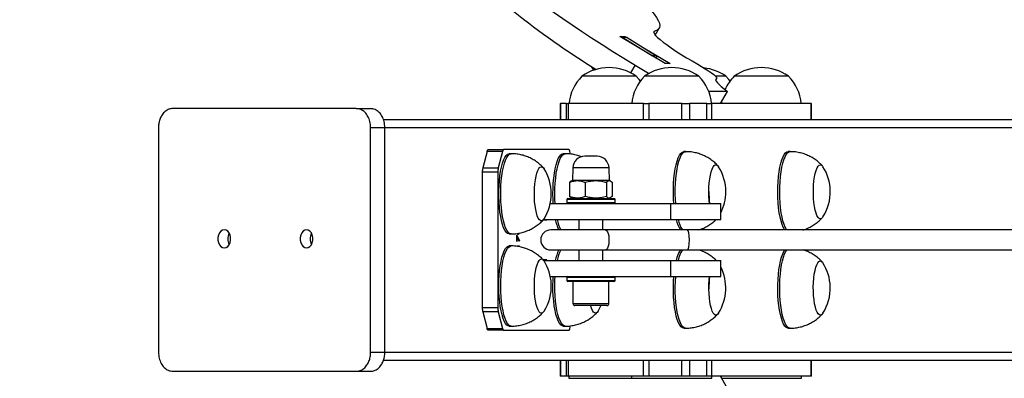
# Model space of a CAD drawing. Units: millimetres. Extents: x -12607 to 11938, y -3372 to 4355.
# Drawn here: x -11154 to -10663, y 2285 to 2464 of the extents above; entities that cross this region are included whole.
import ezdxf

# ---------------------------------------------------------------- set-up
doc = ezdxf.new("R2010")
doc.units = ezdxf.units.MM
doc.layers.add('Opvangzone', color=7, linetype='Continuous', true_color=0x00a19a)
doc.layers.add('Toestel 2D', color=7, linetype='Continuous', lineweight=20)

# ---------------------------------------------------------------- blocks, each defined once
blk = doc.blocks.new('RB1385H_')
at = {"color": 7, "linetype": 'Continuous', "lineweight": 25}
for p, q in [((10206.113, 17560.536), (10206.303, 17560.877)), ((10204.347, 17560.459), (10204.593, 17560.459)), ((10206.606, 17559.109), (10204.347, 17560.459)), ((10204.488, 17560.375), (10204.501, 17560.406)), ((10204.501, 17560.406), (10205.967, 17559.504)), ((10204.708, 17560.406), (10204.501, 17560.406)), ((10204.593, 17560.459), (10204.563, 17560.406)), ((10204.593, 17560.459), (10204.682, 17560.406)), ((10204.708, 17560.406), (10206.174, 17559.504)), ((10205.598, 17559.859), (10206.852, 17559.109)), ((10205.967, 17559.504), (10205.967, 17559.491)), ((10206.174, 17559.504), (10205.967, 17559.504)), ((10206.174, 17559.504), (10206.174, 17559.367)), ((10203.043, 17558.783), (10202.933, 17558.967)), ((10205.781, 17558.61), (10205.102, 17559.02)), ((10206.852, 17559.109), (10206.606, 17559.109)), ((10205.101, 17558.481), (10202.457, 17558.481)), ((10205.157, 17558.481), (10205.101, 17558.481)), ((10208.162, 17558.481), (10205.577, 17558.481)), ((10208.277, 17558.481), (10208.162, 17558.481)), ((10209.627, 17558.481), (10209.115, 17558.481)), ((10209.131, 17558.278), (10209.181, 17558.369)), ((10212.721, 17558.481), (10210.047, 17558.481)), ((10212.747, 17558.481), (10212.721, 17558.481)), ((10209.703, 17557.727), (10208.774, 17557.727)), ((10209.365, 17557.121), (10209.703, 17557.727)), ((10191.208, 17556.871), (10182.063, 17556.871)), ((10191.208, 17556.871), (10191.915, 17556.871)), ((10201.375, 17557.121), (10201.375, 17556.321)), ((10201.375, 17557.121), (10201.384, 17557.121)), ((10201.384, 17557.121), (10201.384, 17556.321)), ((10201.683, 17557.121), (10201.384, 17557.121)), ((10201.683, 17556.321), (10201.683, 17557.121)), ((10201.683, 17557.121), (10201.775, 17557.121)), ((10201.775, 17557.121), (10201.775, 17556.321)), ((10205.526, 17557.121), (10201.775, 17557.121)), ((10205.526, 17556.321), (10205.526, 17557.121)), ((10205.526, 17557.121), (10205.796, 17557.121)), ((10205.796, 17557.121), (10205.796, 17556.321)), ((10207.432, 17557.121), (10205.796, 17557.121)), ((10207.432, 17556.321), (10207.432, 17557.121)), ((10207.432, 17557.121), (10207.812, 17557.121)), ((10207.812, 17557.121), (10207.812, 17556.321)), ((10208.678, 17557.121), (10207.812, 17557.121)), ((10208.678, 17556.321), (10208.678, 17557.121)), ((10208.678, 17557.121), (10208.911, 17557.121)), ((10208.911, 17557.121), (10208.911, 17556.321)), ((10213.877, 17557.121), (10208.911, 17557.121)), ((10213.877, 17556.321), (10213.877, 17557.121)), ((10213.877, 17557.121), (10213.894, 17557.121)), ((10213.894, 17556.321), (10213.894, 17557.121)), ((10181.348, 17555.921), (10181.348, 17544.721)), ((10191.923, 17544.721), (10191.923, 17555.921)), ((10191.923, 17555.921), (10192.63, 17555.921)), ((10192.555, 17556.321), (10271.178, 17556.321)), ((10192.63, 17544.721), (10192.63, 17555.921)), ((10197.723, 17554.733), (10197.51, 17553.909)), ((10198.496, 17554.733), (10197.723, 17554.733)), ((10197.778, 17554.821), (10198.551, 17554.821)), ((10198.496, 17554.733), (10198.283, 17553.909)), ((10201.804, 17554.821), (10198.551, 17554.821)), ((10198.926, 17554.621), (10198.829, 17554.621)), ((10201.622, 17554.621), (10201.526, 17554.621)), ((10201.893, 17554.602), (10201.859, 17554.733)), ((10202.824, 17554.491), (10202.599, 17554.491)), ((10203.207, 17554.491), (10202.824, 17554.491)), ((10207.625, 17554.721), (10207.528, 17554.721)), ((10212.831, 17554.721), (10212.735, 17554.721)), ((10197.487, 17553.697), (10197.487, 17546.945)), ((10198.26, 17553.697), (10197.487, 17553.697)), ((10197.51, 17553.909), (10198.283, 17553.909)), ((10198.26, 17553.697), (10198.26, 17546.945)), ((10202, 17553.912), (10201.978, 17553.291)), ((10203.828, 17553.291), (10203.806, 17553.912)), ((10201.843, 17553.192), (10201.843, 17552.49)), ((10201.978, 17553.291), (10201.919, 17553.257)), ((10202.663, 17553.291), (10201.978, 17553.291)), ((10202.619, 17553.192), (10202.619, 17552.49)), ((10203.828, 17553.291), (10202.663, 17553.291)), ((10203.679, 17553.192), (10203.679, 17552.49)), ((10203.886, 17553.257), (10203.828, 17553.291)), ((10203.962, 17553.192), (10203.962, 17552.49)), ((10200.878, 17552.141), (10206.874, 17552.141)), ((10201.703, 17552.341), (10201.703, 17552.191)), ((10201.753, 17552.391), (10204.053, 17552.391)), ((10201.919, 17552.425), (10201.978, 17552.391)), ((10203.828, 17552.391), (10203.886, 17552.425)), ((10204.103, 17552.191), (10204.103, 17552.341)), ((10206.874, 17552.141), (10206.874, 17551.341)), ((10206.874, 17552.141), (10209.374, 17552.141)), ((10209.374, 17551.341), (10209.374, 17552.141)), ((10200.527, 17551.321), (10200.702, 17551.321)), ((10200.544, 17551.341), (10206.874, 17551.341)), ((10200.702, 17551.321), (10200.702, 17551.341)), ((10202.303, 17551.341), (10202.303, 17550.821)), ((10203.503, 17550.821), (10203.503, 17551.341)), ((10206.874, 17551.341), (10209.374, 17551.341)), ((10198.829, 17550.621), (10198.926, 17550.621)), ((10199.203, 17550.551), (10199.336, 17550.288)), ((10199.203, 17550.244), (10199.203, 17550.551)), ((10203.624, 17550.821), (10200.903, 17550.821)), ((10207.709, 17550.821), (10203.624, 17550.821)), ((10249.735, 17550.821), (10207.709, 17550.821)), ((10198.926, 17550.021), (10198.829, 17550.021)), ((10199.203, 17550.475), (10199.217, 17550.475)), ((10199.217, 17550.244), (10199.203, 17550.244)), ((10199.203, 17550.026), (10199.333, 17550.026)), ((10199.203, 17550.002), (10199.203, 17550.026)), ((10199.217, 17550.475), (10199.217, 17550.244)), ((10199.331, 17550.25), (10199.217, 17550.475)), ((10199.236, 17550.026), (10199.236, 17549.999)), ((10199.311, 17550.288), (10199.336, 17550.288)), ((10199.336, 17550.288), (10199.331, 17550.25)), ((10199.333, 17550.026), (10199.333, 17549.981)), ((10200.903, 17549.821), (10203.624, 17549.821)), ((10202.303, 17549.821), (10202.303, 17549.301)), ((10203.503, 17549.301), (10203.503, 17549.821)), ((10203.624, 17549.821), (10207.709, 17549.821)), ((10207.709, 17549.821), (10249.263, 17549.821)), ((10200.702, 17549.321), (10200.527, 17549.321)), ((10200.544, 17549.301), (10206.874, 17549.301)), ((10200.702, 17549.301), (10200.702, 17549.321)), ((10206.874, 17549.301), (10206.874, 17548.501)), ((10206.874, 17549.301), (10209.374, 17549.301)), ((10209.374, 17548.501), (10209.374, 17549.301)), ((10200.878, 17548.501), (10206.874, 17548.501)), ((10201.703, 17548.451), (10201.703, 17548.301)), ((10204.053, 17548.251), (10201.753, 17548.251)), ((10202.003, 17548.251), (10202.003, 17547.151)), ((10203.803, 17547.151), (10203.803, 17548.251)), ((10204.103, 17548.301), (10204.103, 17548.451)), ((10206.874, 17548.501), (10209.374, 17548.501)), ((10203.703, 17547.051), (10202.103, 17547.051)), ((10197.487, 17546.945), (10198.26, 17546.945)), ((10198.283, 17546.733), (10197.51, 17546.733)), ((10197.51, 17546.733), (10197.723, 17545.909)), ((10198.283, 17546.733), (10198.496, 17545.909)), ((10197.723, 17545.909), (10198.496, 17545.909)), ((10198.551, 17545.821), (10197.778, 17545.821)), ((10198.551, 17545.821), (10201.804, 17545.821)), ((10198.829, 17546.021), (10198.926, 17546.021)), ((10201.526, 17546.021), (10201.622, 17546.021)), ((10201.859, 17545.909), (10201.893, 17546.041)), ((10207.528, 17545.921), (10207.625, 17545.921)), ((10212.735, 17545.921), (10212.831, 17545.921)), ((10191.923, 17544.721), (10192.63, 17544.721)), ((10192.56, 17544.321), (10271.824, 17544.321)), ((10201.375, 17544.321), (10201.375, 17543.521)), ((10201.384, 17544.321), (10201.384, 17543.521)), ((10201.683, 17543.521), (10201.683, 17544.321)), ((10201.775, 17544.321), (10201.775, 17543.521)), ((10205.526, 17543.521), (10205.526, 17544.321)), ((10205.796, 17544.321), (10205.796, 17543.521)), ((10207.432, 17543.521), (10207.432, 17544.321)), ((10207.812, 17544.321), (10207.812, 17543.521)), ((10208.678, 17543.521), (10208.678, 17544.321)), ((10208.911, 17544.321), (10208.911, 17543.521)), ((10213.877, 17543.521), (10213.877, 17544.321)), ((10213.894, 17543.521), (10213.894, 17544.321)), ((10182.063, 17543.771), (10191.208, 17543.771)), ((10191.208, 17543.771), (10191.915, 17543.771)), ((10201.384, 17543.521), (10201.375, 17543.521)), ((10201.683, 17543.521), (10201.384, 17543.521)), ((10201.775, 17543.521), (10201.683, 17543.521)), ((10205.526, 17543.521), (10201.775, 17543.521)), ((10201.807, 17543.521), (10201.807, 17543.421)), ((10204.927, 17543.521), (10204.927, 17543.421)), ((10205.796, 17543.521), (10205.526, 17543.521)), ((10207.432, 17543.521), (10205.796, 17543.521)), ((10207.812, 17543.521), (10207.432, 17543.521)), ((10208.678, 17543.521), (10207.812, 17543.521)), ((10208.911, 17543.521), (10208.678, 17543.521)), ((10213.877, 17543.521), (10208.911, 17543.521)), ((10208.927, 17543.421), (10208.927, 17543.521)), ((10209.703, 17542.915), (10209.365, 17543.521)), ((10209.397, 17543.521), (10209.397, 17543.463)), ((10213.397, 17543.421), (10213.397, 17543.521)), ((10213.894, 17543.521), (10213.877, 17543.521))]:
    blk.add_line(p, q, dxfattribs=at)
at = {"color": 8, "linetype": 'Continuous', "lineweight": 25}
for p, q in [((10206.042, 17560.651), (10206.087, 17560.733)), ((10204.892, 17558.644), (10205.102, 17559.02)), ((10209.128, 17558.289), (10209.166, 17558.358)), ((10192.63, 17555.921), (10271.878, 17555.921)), ((10202.669, 17553.912), (10202, 17553.912)), ((10203.806, 17553.912), (10202.669, 17553.912)), ((10204.103, 17552.341), (10201.703, 17552.341)), ((10201.703, 17552.191), (10204.103, 17552.191)), ((10204.103, 17548.451), (10201.703, 17548.451)), ((10201.703, 17548.301), (10204.103, 17548.301)), ((10202.003, 17547.151), (10203.803, 17547.151)), ((10192.63, 17544.721), (10271.878, 17544.721)), ((10201.807, 17543.421), (10204.927, 17543.421)), ((10204.927, 17543.421), (10208.927, 17543.421)), ((10209.42, 17543.421), (10213.397, 17543.421))]:
    blk.add_line(p, q, dxfattribs=at)
at = {"color": 7, "linetype": 'Continuous', "lineweight": 25, "flags": 128}
for points in [[(10205.102, 17559.02), (10204.539, 17559.363), (10203.989, 17559.705), (10203.455, 17560.043), (10202.938, 17560.377), (10202.441, 17560.705), (10201.963, 17561.028), (10201.509, 17561.342), (10201.078, 17561.648), (10200.673, 17561.944), (10200.294, 17562.23), (10199.944, 17562.504), (10199.623, 17562.765)], [(10205.128, 17562.537), (10205.271, 17562.408), (10205.514, 17562.179), (10205.726, 17561.965), (10205.907, 17561.766), (10206.057, 17561.583), (10206.174, 17561.415), (10206.26, 17561.265), (10206.313, 17561.132), (10206.333, 17561.016), (10206.32, 17560.918), (10206.275, 17560.838), (10206.197, 17560.777), (10206.087, 17560.733)], [(10206.087, 17560.733), (10206.046, 17560.708), (10206.039, 17560.663), (10206.067, 17560.599), (10206.129, 17560.517), (10206.225, 17560.419), (10206.353, 17560.305), (10206.511, 17560.178), (10206.697, 17560.039), (10206.909, 17559.89), (10207.142, 17559.733), (10207.395, 17559.572), (10207.663, 17559.407), (10207.942, 17559.242), (10208.228, 17559.078)], [(10208.228, 17559.078), (10208.419, 17558.968), (10208.6, 17558.858), (10208.765, 17558.751), (10208.909, 17558.65), (10209.026, 17558.56), (10209.112, 17558.484), (10209.166, 17558.423), (10209.184, 17558.381), (10209.166, 17558.358)], [(10205.367, 17558.24), (10205.303, 17558.321), (10205.157, 17558.481)], [(10209.166, 17558.358), (10209.132, 17558.331), (10209.128, 17558.289), (10209.153, 17558.23), (10209.208, 17558.156), (10209.292, 17558.067), (10209.403, 17557.965), (10209.54, 17557.852), (10209.703, 17557.727)], [(10209.837, 17558.24), (10209.773, 17558.321), (10209.627, 17558.481)], [(10209.416, 17557.214), (10209.408, 17557.138), (10209.406, 17557.121)], [(10197.723, 17554.733), (10197.729, 17554.753), (10197.735, 17554.77), (10197.742, 17554.786), (10197.749, 17554.798), (10197.756, 17554.808), (10197.763, 17554.815), (10197.771, 17554.82), (10197.778, 17554.821)], [(10198.829, 17550.621), (10198.815, 17550.622), (10198.746, 17550.647), (10198.679, 17550.708), (10198.614, 17550.802), (10198.553, 17550.93), (10198.497, 17551.087), (10198.447, 17551.272), (10198.404, 17551.481), (10198.369, 17551.71), (10198.341, 17551.955), (10198.323, 17552.212), (10198.313, 17552.477), (10198.313, 17552.744), (10198.322, 17553.009), (10198.34, 17553.267), (10198.366, 17553.514), (10198.401, 17553.744), (10198.444, 17553.955), (10198.493, 17554.142), (10198.549, 17554.301), (10198.609, 17554.431), (10198.674, 17554.528), (10198.741, 17554.591), (10198.809, 17554.62), (10198.829, 17554.621)], [(10198.551, 17554.821), (10198.543, 17554.82), (10198.536, 17554.815), (10198.529, 17554.808), (10198.521, 17554.798), (10198.514, 17554.786), (10198.508, 17554.77), (10198.502, 17554.753), (10198.496, 17554.733)], [(10201.023, 17552.141), (10201.013, 17552.355), (10201.008, 17552.621), (10201.013, 17552.888), (10201.027, 17553.15), (10201.049, 17553.402), (10201.08, 17553.641), (10201.12, 17553.861), (10201.166, 17554.059), (10201.219, 17554.231), (10201.277, 17554.375), (10201.34, 17554.487), (10201.406, 17554.567), (10201.474, 17554.611), (10201.526, 17554.621)], [(10201.859, 17554.733), (10201.853, 17554.753), (10201.847, 17554.77), (10201.841, 17554.786), (10201.834, 17554.798), (10201.827, 17554.808), (10201.819, 17554.815), (10201.812, 17554.82), (10201.804, 17554.821)], [(10207.033, 17552.141), (10207.02, 17552.331), (10207.011, 17552.596), (10207.012, 17552.863), (10207.021, 17553.128), (10207.04, 17553.385), (10207.067, 17553.631), (10207.102, 17553.86), (10207.146, 17554.069), (10207.195, 17554.254), (10207.251, 17554.411), (10207.312, 17554.539), (10207.377, 17554.634), (10207.444, 17554.695), (10207.513, 17554.72), (10207.528, 17554.721)], [(10212.573, 17550.821), (10212.555, 17550.845), (10212.492, 17550.955), (10212.433, 17551.095), (10212.38, 17551.265), (10212.333, 17551.461), (10212.293, 17551.679), (10212.261, 17551.916), (10212.237, 17552.167), (10212.223, 17552.428), (10212.217, 17552.695), (10212.221, 17552.962), (10212.234, 17553.224), (10212.256, 17553.478), (10212.286, 17553.718), (10212.324, 17553.94), (10212.37, 17554.14), (10212.422, 17554.315), (10212.48, 17554.462), (10212.543, 17554.578), (10212.608, 17554.66), (10212.676, 17554.708), (10212.735, 17554.721)], [(10200.565, 17551.371), (10200.56, 17551.364), (10200.505, 17551.3), (10200.448, 17551.272), (10200.39, 17551.281), (10200.333, 17551.327), (10200.28, 17551.408), (10200.23, 17551.522), (10200.186, 17551.666), (10200.149, 17551.836), (10200.119, 17552.027), (10200.098, 17552.235), (10200.086, 17552.453), (10200.084, 17552.676), (10200.091, 17552.897), (10200.107, 17553.111), (10200.133, 17553.311), (10200.166, 17553.493), (10200.207, 17553.65), (10200.254, 17553.78), (10200.306, 17553.878), (10200.361, 17553.942), (10200.418, 17553.97), (10200.476, 17553.961), (10200.532, 17553.915), (10200.565, 17553.871)], [(10200.565, 17551.371), (10200.56, 17551.364), (10200.505, 17551.3), (10200.448, 17551.272), (10200.39, 17551.281), (10200.333, 17551.327), (10200.28, 17551.408), (10200.23, 17551.522), (10200.186, 17551.666), (10200.149, 17551.836), (10200.119, 17552.027), (10200.098, 17552.235), (10200.086, 17552.453), (10200.084, 17552.676), (10200.091, 17552.897), (10200.107, 17553.111), (10200.133, 17553.311), (10200.166, 17553.493), (10200.207, 17553.65), (10200.254, 17553.78), (10200.306, 17553.878), (10200.361, 17553.942), (10200.418, 17553.97), (10200.476, 17553.961), (10200.532, 17553.915), (10200.565, 17553.871)], [(10208.816, 17552.141), (10208.8, 17552.288), (10208.787, 17552.505), (10208.782, 17552.727), (10208.787, 17552.949), (10208.801, 17553.165), (10208.825, 17553.369), (10208.857, 17553.555), (10208.896, 17553.718), (10208.942, 17553.854), (10208.992, 17553.96), (10209.047, 17554.031), (10209.104, 17554.067), (10209.162, 17554.066), (10209.219, 17554.028), (10209.263, 17553.971)], [(10208.782, 17552.727), (10208.787, 17552.949), (10208.801, 17553.165), (10208.825, 17553.369), (10208.857, 17553.555), (10208.896, 17553.718), (10208.942, 17553.854), (10208.992, 17553.96), (10209.047, 17554.031), (10209.104, 17554.067), (10209.162, 17554.066), (10209.219, 17554.028), (10209.263, 17553.971)], [(10214.47, 17551.471), (10214.451, 17551.443), (10214.395, 17551.389), (10214.337, 17551.371), (10214.28, 17551.39), (10214.224, 17551.445), (10214.171, 17551.535), (10214.123, 17551.658), (10214.081, 17551.809), (10214.045, 17551.986), (10214.018, 17552.182), (10213.999, 17552.393), (10213.99, 17552.613), (10213.99, 17552.836), (10214, 17553.056), (10214.019, 17553.267), (10214.046, 17553.462), (10214.082, 17553.638), (10214.124, 17553.789), (10214.173, 17553.91), (10214.226, 17553.999), (10214.282, 17554.053), (10214.339, 17554.071), (10214.397, 17554.052), (10214.453, 17553.997), (10214.47, 17553.971)], [(10213.99, 17552.613), (10213.99, 17552.836), (10214, 17553.056), (10214.019, 17553.267), (10214.046, 17553.462), (10214.082, 17553.638), (10214.124, 17553.789), (10214.173, 17553.91), (10214.226, 17553.999), (10214.282, 17554.053), (10214.339, 17554.071), (10214.397, 17554.052), (10214.453, 17553.997), (10214.47, 17553.971)], [(10214.47, 17551.471), (10214.451, 17551.443), (10214.395, 17551.389), (10214.337, 17551.371), (10214.28, 17551.39), (10214.224, 17551.445), (10214.171, 17551.535), (10214.123, 17551.658), (10214.081, 17551.809), (10214.045, 17551.986), (10214.018, 17552.182), (10213.999, 17552.393), (10213.99, 17552.613)], [(10184.625, 17549.921), (10184.715, 17549.939), (10184.797, 17549.992), (10184.866, 17550.076), (10184.914, 17550.184), (10184.94, 17550.307), (10184.94, 17550.435), (10184.914, 17550.558), (10184.866, 17550.666), (10184.797, 17550.75), (10184.715, 17550.803), (10184.625, 17550.821), (10184.535, 17550.803), (10184.453, 17550.75), (10184.385, 17550.666), (10184.336, 17550.558), (10184.31, 17550.435), (10184.31, 17550.307), (10184.336, 17550.184), (10184.385, 17550.076), (10184.453, 17549.992), (10184.535, 17549.939), (10184.625, 17549.921)], [(10188.726, 17549.921), (10188.816, 17549.939), (10188.898, 17549.992), (10188.967, 17550.076), (10189.016, 17550.184), (10189.041, 17550.307), (10189.041, 17550.435), (10189.016, 17550.558), (10188.967, 17550.666), (10188.898, 17550.75), (10188.816, 17550.803), (10188.726, 17550.821), (10188.637, 17550.803), (10188.554, 17550.75), (10188.486, 17550.666), (10188.437, 17550.558), (10188.411, 17550.435), (10188.411, 17550.307), (10188.437, 17550.184), (10188.486, 17550.076), (10188.554, 17549.992), (10188.637, 17549.939), (10188.726, 17549.921)], [(10198.829, 17546.021), (10198.779, 17546.03), (10198.711, 17546.074), (10198.645, 17546.152), (10198.582, 17546.264), (10198.524, 17546.407), (10198.471, 17546.579), (10198.424, 17546.777), (10198.385, 17546.996), (10198.354, 17547.235), (10198.331, 17547.487), (10198.317, 17547.748), (10198.312, 17548.015), (10198.316, 17548.281), (10198.33, 17548.543), (10198.352, 17548.796), (10198.383, 17549.035), (10198.422, 17549.256), (10198.468, 17549.454), (10198.521, 17549.627), (10198.579, 17549.772), (10198.642, 17549.885), (10198.708, 17549.965), (10198.776, 17550.01), (10198.829, 17550.021)], [(10212.735, 17545.921), (10212.71, 17545.923), (10212.641, 17545.954), (10212.574, 17546.02), (10212.51, 17546.12), (10212.45, 17546.251), (10212.395, 17546.413), (10212.346, 17546.602), (10212.304, 17546.814), (10212.269, 17547.046), (10212.243, 17547.293), (10212.226, 17547.552), (10212.218, 17547.817), (10212.219, 17548.084), (10212.229, 17548.349), (10212.248, 17548.605), (10212.276, 17548.85), (10212.313, 17549.077), (10212.356, 17549.285), (10212.407, 17549.467), (10212.463, 17549.623), (10212.524, 17549.748), (10212.573, 17549.821)], [(10200.492, 17546.691), (10200.435, 17546.671), (10200.377, 17546.688), (10200.321, 17546.742), (10200.268, 17546.831), (10200.22, 17546.952), (10200.177, 17547.102), (10200.141, 17547.277), (10200.114, 17547.473), (10200.095, 17547.683), (10200.085, 17547.903), (10200.085, 17548.126), (10200.094, 17548.346), (10200.112, 17548.557), (10200.139, 17548.754), (10200.175, 17548.93), (10200.217, 17549.082), (10200.265, 17549.205), (10200.318, 17549.296), (10200.374, 17549.352), (10200.431, 17549.371), (10200.489, 17549.354), (10200.545, 17549.3), (10200.565, 17549.271)], [(10200.492, 17546.691), (10200.435, 17546.671), (10200.377, 17546.688), (10200.321, 17546.742), (10200.268, 17546.831), (10200.22, 17546.952), (10200.177, 17547.102), (10200.141, 17547.277), (10200.114, 17547.473), (10200.095, 17547.683), (10200.085, 17547.903), (10200.085, 17548.126), (10200.094, 17548.346), (10200.112, 17548.557), (10200.139, 17548.754), (10200.175, 17548.93), (10200.217, 17549.082), (10200.265, 17549.205), (10200.318, 17549.296), (10200.374, 17549.352), (10200.431, 17549.371), (10200.489, 17549.354), (10200.545, 17549.3), (10200.565, 17549.271)], [(10214.47, 17546.671), (10214.464, 17546.661), (10214.408, 17546.598), (10214.351, 17546.572), (10214.293, 17546.582), (10214.237, 17546.629), (10214.183, 17546.711), (10214.134, 17546.826), (10214.09, 17546.971), (10214.053, 17547.142), (10214.024, 17547.334), (10214.003, 17547.543), (10213.991, 17547.761), (10213.989, 17547.984), (10213.997, 17548.205), (10214.013, 17548.418), (10214.039, 17548.618), (10214.073, 17548.799), (10214.114, 17548.956), (10214.161, 17549.084), (10214.213, 17549.181), (10214.268, 17549.244), (10214.326, 17549.27), (10214.383, 17549.26), (10214.44, 17549.213), (10214.47, 17549.171)], [(10213.991, 17547.761), (10213.989, 17547.984), (10213.997, 17548.205), (10214.013, 17548.418), (10214.039, 17548.618), (10214.073, 17548.799), (10214.114, 17548.956), (10214.161, 17549.084), (10214.213, 17549.181), (10214.268, 17549.244), (10214.326, 17549.27), (10214.383, 17549.26), (10214.44, 17549.213), (10214.47, 17549.171)], [(10201.526, 17546.021), (10201.465, 17546.035), (10201.397, 17546.084), (10201.332, 17546.167), (10201.269, 17546.284), (10201.212, 17546.431), (10201.16, 17546.607), (10201.114, 17546.808), (10201.076, 17547.031), (10201.046, 17547.271), (10201.024, 17547.525), (10201.012, 17547.788), (10201.008, 17548.055), (10201.014, 17548.321), (10201.023, 17548.501)], [(10207.528, 17545.921), (10207.461, 17545.938), (10207.394, 17545.99), (10207.328, 17546.076), (10207.266, 17546.195), (10207.209, 17546.346), (10207.158, 17546.524), (10207.113, 17546.727), (10207.075, 17546.951), (10207.046, 17547.193), (10207.025, 17547.448), (10207.013, 17547.711), (10207.011, 17547.978), (10207.017, 17548.244), (10207.033, 17548.501)], [(10209.263, 17546.671), (10209.23, 17546.626), (10209.174, 17546.581), (10209.116, 17546.572), (10209.059, 17546.601), (10209.003, 17546.665), (10208.952, 17546.763), (10208.905, 17546.894), (10208.864, 17547.052), (10208.831, 17547.234), (10208.806, 17547.434), (10208.789, 17547.648), (10208.782, 17547.869), (10208.785, 17548.092), (10208.797, 17548.31), (10208.816, 17548.501)], [(10209.263, 17546.671), (10209.23, 17546.626), (10209.174, 17546.581), (10209.116, 17546.572), (10209.059, 17546.601), (10209.003, 17546.665), (10208.952, 17546.763), (10208.905, 17546.894), (10208.864, 17547.052), (10208.831, 17547.234), (10208.806, 17547.434), (10208.789, 17547.648), (10208.782, 17547.869)], [(10214.47, 17546.671), (10214.464, 17546.661), (10214.408, 17546.598), (10214.351, 17546.572), (10214.293, 17546.582), (10214.237, 17546.629), (10214.183, 17546.711), (10214.134, 17546.826), (10214.09, 17546.971), (10214.053, 17547.142), (10214.024, 17547.334), (10214.003, 17547.543), (10213.991, 17547.761)], [(10203.261, 17546.771), (10203.261, 17546.77), (10203.206, 17546.704), (10203.149, 17546.673), (10203.091, 17546.679), (10203.034, 17546.722), (10202.98, 17546.8), (10202.93, 17546.911), (10202.886, 17547.051)], [(10203.261, 17546.771), (10203.261, 17546.77), (10203.206, 17546.704), (10203.149, 17546.673), (10203.091, 17546.679), (10203.034, 17546.722), (10202.98, 17546.8), (10202.93, 17546.911), (10202.886, 17547.051)], [(10203.261, 17546.771), (10203.402, 17547.028), (10203.413, 17547.051)], [(10200.565, 17546.771), (10200.548, 17546.746), (10200.492, 17546.691)], [(10200.565, 17546.771), (10200.548, 17546.746), (10200.492, 17546.691)], [(10197.778, 17545.821), (10197.771, 17545.822), (10197.763, 17545.827), (10197.756, 17545.834), (10197.749, 17545.844), (10197.742, 17545.856), (10197.735, 17545.872), (10197.729, 17545.889), (10197.723, 17545.909)], [(10198.496, 17545.909), (10198.502, 17545.889), (10198.508, 17545.872), (10198.514, 17545.856), (10198.521, 17545.844), (10198.529, 17545.834), (10198.536, 17545.827), (10198.543, 17545.822), (10198.551, 17545.821)], [(10201.804, 17545.821), (10201.812, 17545.822), (10201.819, 17545.827), (10201.827, 17545.834), (10201.834, 17545.844), (10201.841, 17545.856), (10201.847, 17545.872), (10201.853, 17545.889), (10201.859, 17545.909)]]:
    blk.add_lwpolyline(points, dxfattribs=at)
at = {"color": 8, "linetype": 'Continuous', "lineweight": 25, "flags": 128}
for points in [[(10198.926, 17550.621), (10198.911, 17550.622), (10198.843, 17550.647), (10198.775, 17550.708), (10198.711, 17550.802), (10198.65, 17550.93), (10198.594, 17551.087), (10198.544, 17551.272), (10198.501, 17551.481), (10198.465, 17551.71), (10198.438, 17551.955), (10198.419, 17552.212), (10198.41, 17552.477), (10198.409, 17552.744), (10198.418, 17553.009), (10198.436, 17553.267), (10198.463, 17553.514), (10198.498, 17553.744), (10198.54, 17553.955), (10198.59, 17554.142), (10198.645, 17554.301), (10198.706, 17554.431), (10198.77, 17554.528), (10198.837, 17554.591), (10198.906, 17554.62), (10198.926, 17554.621)], [(10201.12, 17552.141), (10201.109, 17552.355), (10201.105, 17552.621), (10201.109, 17552.888), (10201.123, 17553.15), (10201.146, 17553.402), (10201.177, 17553.641), (10201.216, 17553.861), (10201.263, 17554.059), (10201.315, 17554.231), (10201.374, 17554.375), (10201.436, 17554.487), (10201.502, 17554.567), (10201.571, 17554.611), (10201.622, 17554.621)], [(10207.129, 17552.141), (10207.117, 17552.331), (10207.108, 17552.596), (10207.108, 17552.863), (10207.118, 17553.128), (10207.136, 17553.385), (10207.164, 17553.631), (10207.199, 17553.86), (10207.242, 17554.069), (10207.292, 17554.254), (10207.348, 17554.411), (10207.409, 17554.539), (10207.473, 17554.634), (10207.541, 17554.695), (10207.61, 17554.72), (10207.625, 17554.721)], [(10212.67, 17550.821), (10212.652, 17550.845), (10212.589, 17550.955), (10212.53, 17551.095), (10212.477, 17551.265), (10212.429, 17551.461), (10212.39, 17551.679), (10212.358, 17551.916), (10212.334, 17552.167), (10212.319, 17552.428), (10212.314, 17552.695), (10212.318, 17552.962), (10212.33, 17553.224), (10212.352, 17553.478), (10212.383, 17553.718), (10212.421, 17553.94), (10212.467, 17554.14), (10212.519, 17554.315), (10212.577, 17554.462), (10212.639, 17554.578), (10212.705, 17554.66), (10212.773, 17554.708), (10212.832, 17554.721)], [(10203.624, 17550.821), (10203.636, 17550.82), (10203.684, 17550.792), (10203.728, 17550.729), (10203.763, 17550.637), (10203.789, 17550.52), (10203.802, 17550.389), (10203.802, 17550.253), (10203.789, 17550.122), (10203.763, 17550.005), (10203.728, 17549.913), (10203.684, 17549.85), (10203.636, 17549.822), (10203.624, 17549.821)], [(10198.926, 17546.021), (10198.876, 17546.03), (10198.808, 17546.074), (10198.742, 17546.152), (10198.679, 17546.264), (10198.62, 17546.407), (10198.567, 17546.579), (10198.521, 17546.777), (10198.482, 17546.996), (10198.45, 17547.235), (10198.427, 17547.487), (10198.413, 17547.748), (10198.408, 17548.015), (10198.413, 17548.281), (10198.426, 17548.543), (10198.449, 17548.796), (10198.48, 17549.035), (10198.519, 17549.256), (10198.565, 17549.454), (10198.618, 17549.627), (10198.676, 17549.772), (10198.739, 17549.885), (10198.805, 17549.965), (10198.873, 17550.01), (10198.926, 17550.021)], [(10212.831, 17545.921), (10212.806, 17545.923), (10212.738, 17545.954), (10212.671, 17546.02), (10212.607, 17546.12), (10212.546, 17546.251), (10212.491, 17546.413), (10212.442, 17546.602), (10212.4, 17546.814), (10212.366, 17547.046), (10212.34, 17547.293), (10212.323, 17547.552), (10212.315, 17547.817), (10212.316, 17548.084), (10212.326, 17548.349), (10212.345, 17548.605), (10212.373, 17548.85), (10212.409, 17549.077), (10212.453, 17549.285), (10212.503, 17549.467), (10212.559, 17549.623), (10212.621, 17549.748), (10212.67, 17549.821)], [(10201.622, 17546.021), (10201.562, 17546.035), (10201.494, 17546.084), (10201.428, 17546.167), (10201.366, 17546.284), (10201.308, 17546.431), (10201.256, 17546.607), (10201.211, 17546.808), (10201.173, 17547.031), (10201.143, 17547.271), (10201.121, 17547.525), (10201.108, 17547.788), (10201.105, 17548.055), (10201.111, 17548.321), (10201.12, 17548.501)], [(10207.625, 17545.921), (10207.558, 17545.938), (10207.49, 17545.99), (10207.425, 17546.076), (10207.363, 17546.195), (10207.306, 17546.346), (10207.254, 17546.524), (10207.209, 17546.727), (10207.172, 17546.951), (10207.142, 17547.193), (10207.122, 17547.448), (10207.11, 17547.711), (10207.107, 17547.978), (10207.114, 17548.244), (10207.129, 17548.501)]]:
    blk.add_lwpolyline(points, dxfattribs=at)
at = {"color": 7, "linetype": 'Continuous', "lineweight": 25}
for centre, radius, start, end in [((10225.095, 17594.303), 41.714, 231.3516, 238.2802), ((10203.807, 17556.577), 2.334, 54.6647, 125.3353), ((10206.927, 17556.577), 2.334, 54.6647, 125.3353), ((10208.277, 17556.577), 2.334, 54.6647, 83.573), ((10211.397, 17556.577), 2.334, 54.6647, 125.3353), ((10204.004, 17556.921), 2.197, 134.7603, 174.7769), ((10207.124, 17556.921), 2.197, 134.7603, 174.7769), ((10206.73, 17556.921), 2.197, 5.2231, 45.2397), ((10211.594, 17556.921), 2.197, 134.7603, 155.9878), ((10211.2, 17556.921), 2.197, 5.2231, 45.2397), ((10202.599, 17553.891), 0.6, 90, 178), ((10203.207, 17553.891), 0.6, 2, 90), ((10207.292, 17552.721), 2.334, 359.936, 32.3753), ((10212.499, 17552.721), 2.334, 1.1884, 32.3753), ((10198.375, 17553.709), 0.888, 166.9815, 180.7849), ((10199.148, 17553.709), 0.888, 166.9858, 180.7806), ((10198.594, 17552.621), 2.334, 327.6247, 32.3753), ((10213.567, 17552.71), 4.785, 179.7941, 186.8255), ((10207.292, 17552.721), 2.334, 333.1057, 359.936), ((10212.499, 17552.721), 2.334, 327.6247, 1.1884), ((10201.753, 17552.341), 0.05, 90, 180), ((10201.753, 17552.191), 0.05, 180, 270), ((10204.053, 17552.341), 0.05, 0, 90), ((10204.053, 17552.191), 0.05, 270, 0), ((10203.103, 17551.706), 2.009, 190.4772, 206.1507), ((10208.589, 17551.626), 1.464, 191.2117, 213.3451), ((10185.393, 17550.371), 0.592, 151.464, 208.536), ((10189.494, 17550.371), 0.592, 151.4689, 208.5311), ((10200.903, 17550.321), 0.5, 90, 270), ((10203.068, 17548.947), 1.972, 153.7018, 169.6703), ((10208.501, 17549.052), 1.371, 145.8933, 169.5499), ((10198.594, 17548.021), 2.334, 2.5472, 32.3753), ((10212.499, 17547.921), 2.334, 1.7691, 32.3753), ((10207.292, 17547.921), 2.334, 327.6247, 26.8943), ((10198.594, 17548.021), 2.334, 327.6247, 2.5472), ((10201.753, 17548.451), 0.05, 90, 180), ((10201.753, 17548.301), 0.05, 180, 270), ((10204.053, 17548.451), 0.05, 0, 90), ((10204.053, 17548.301), 0.05, 270, 0), ((10213.621, 17547.928), 4.839, 173.2054, 180.6987), ((10212.499, 17547.921), 2.334, 327.6247, 1.7691), ((10202.103, 17547.151), 0.1, 180, 270), ((10203.703, 17547.151), 0.1, 270, 0), ((10198.375, 17546.933), 0.888, 179.2151, 193.0185), ((10199.148, 17546.933), 0.888, 179.2194, 193.0142)]:
    blk.add_arc(centre, radius, start, end, dxfattribs=at)
at = {"color": 8, "linetype": 'Continuous', "lineweight": 25}
for centre, radius, start, end in [((10203.2, 17551.706), 2.009, 190.4765, 206.1491), ((10208.686, 17551.626), 1.464, 191.2117, 213.3451), ((10203.164, 17548.948), 1.971, 153.7005, 169.6739), ((10208.598, 17549.052), 1.371, 145.8916, 169.5515)]:
    blk.add_arc(centre, radius, start, end, dxfattribs=at)
at = {"color": 7, "linetype": 'Continuous', "lineweight": 25}
blk.add_ellipse((10207.709, 17550.321), major_axis=(0, 0.5), ratio=0.205085, start_param=3.141593, end_param=6.283185, dxfattribs=at)
for points, knots in [([(10182.063, 17556.871), (10181.998, 17556.864), (10181.867, 17556.851), (10181.683, 17556.74), (10181.533, 17556.577), (10181.427, 17556.376), (10181.36, 17556.158), (10181.352, 17556), (10181.348, 17555.921)], [0, 0, 0, 0, 0.178761, 0.35966, 0.544409, 0.693483, 0.845682, 1, 1, 1, 1]), ([(10191.923, 17555.921), (10191.916, 17556.022), (10191.902, 17556.221), (10191.797, 17556.484), (10191.641, 17556.697), (10191.439, 17556.843), (10191.284, 17556.862), (10191.208, 17556.871)], [0, 0, 0, 0, 0.196024, 0.388005, 0.574892, 0.789107, 1, 1, 1, 1]), ([(10192.63, 17555.921), (10192.623, 17556.022), (10192.61, 17556.221), (10192.504, 17556.484), (10192.348, 17556.697), (10192.146, 17556.843), (10191.991, 17556.862), (10191.915, 17556.871)], [0, 0, 0, 0, 0.196025, 0.388009, 0.574896, 0.789112, 1, 1, 1, 1]), ([(10200.533, 17553.912), (10200.523, 17553.923), (10200.462, 17553.996), (10200.33, 17554.113), (10200.137, 17554.26), (10199.925, 17554.384), (10199.7, 17554.484), (10199.463, 17554.559), (10199.212, 17554.605), (10199.031, 17554.625), (10198.933, 17554.62), (10198.925, 17554.62)], [0, 0, 0, 0, 0.024558, 0.157203, 0.291546, 0.427063, 0.563399, 0.700294, 0.837573, 0.987098, 1, 1, 1, 1]), ([(10202.442, 17554.459), (10202.43, 17554.465), (10202.342, 17554.505), (10202.169, 17554.555), (10201.918, 17554.605), (10201.734, 17554.625), (10201.633, 17554.62), (10201.622, 17554.619)], [0, 0, 0, 0, 0.049509, 0.343669, 0.638649, 0.960339, 1, 1, 1, 1]), ([(10209.232, 17554.009), (10209.208, 17554.037), (10209.131, 17554.124), (10208.98, 17554.254), (10208.782, 17554.395), (10208.566, 17554.513), (10208.337, 17554.607), (10208.089, 17554.676), (10207.85, 17554.716), (10207.692, 17554.717), (10207.625, 17554.718)], [0, 0, 0, 0, 0.0606976, 0.1937338, 0.3283149, 0.4639638, 0.6003482, 0.7372433, 0.8895602, 1, 1, 1, 1]), ([(10214.438, 17554.011), (10214.398, 17554.054), (10214.303, 17554.157), (10214.132, 17554.296), (10213.928, 17554.431), (10213.708, 17554.542), (10213.476, 17554.629), (10213.227, 17554.689), (10213.01, 17554.72), (10212.875, 17554.718), (10212.831, 17554.717)], [0, 0, 0, 0, 0.097363, 0.23106, 0.366142, 0.502185, 0.638892, 0.776055, 0.927395, 1, 1, 1, 1]), ([(10201.843, 17553.192), (10201.911, 17553.216), (10202.047, 17553.266), (10202.248, 17553.284), (10202.441, 17553.257), (10202.559, 17553.214), (10202.619, 17553.192)], [0, 0, 0, 0, 0.264593, 0.534956, 0.765335, 1, 1, 1, 1]), ([(10201.92, 17553.252), (10201.906, 17553.246), (10201.88, 17553.233), (10201.855, 17553.205), (10201.843, 17553.192)], [0, 0, 0, 0, 0.528785, 1, 1, 1, 1]), ([(10202.619, 17553.192), (10202.711, 17553.216), (10202.897, 17553.266), (10203.172, 17553.284), (10203.436, 17553.257), (10203.597, 17553.214), (10203.679, 17553.192)], [0, 0, 0, 0, 0.264615, 0.534953, 0.765354, 1, 1, 1, 1]), ([(10203.679, 17553.192), (10203.69, 17553.204), (10203.725, 17553.241), (10203.786, 17553.279), (10203.87, 17553.279), (10203.928, 17553.224), (10203.962, 17553.192)], [0, 0, 0, 0, 0.128539, 0.378344, 0.634233, 1, 1, 1, 1]), ([(10201.843, 17552.49), (10201.855, 17552.477), (10201.88, 17552.45), (10201.906, 17552.436), (10201.92, 17552.429)], [0, 0, 0, 0, 0.471139, 1, 1, 1, 1]), ([(10202.619, 17552.49), (10202.552, 17552.466), (10202.416, 17552.416), (10202.214, 17552.398), (10202.021, 17552.425), (10201.903, 17552.468), (10201.843, 17552.49)], [0, 0, 0, 0, 0.264623, 0.534948, 0.765357, 1, 1, 1, 1]), ([(10203.679, 17552.49), (10203.587, 17552.466), (10203.401, 17552.416), (10203.125, 17552.398), (10202.862, 17552.425), (10202.7, 17552.468), (10202.619, 17552.49)], [0, 0, 0, 0, 0.2646042, 0.5349422, 0.7653327, 1, 1, 1, 1]), ([(10203.962, 17552.49), (10203.928, 17552.458), (10203.871, 17552.403), (10203.786, 17552.403), (10203.726, 17552.44), (10203.69, 17552.478), (10203.679, 17552.49)], [0, 0, 0, 0, 0.365765, 0.615265, 0.871462, 1, 1, 1, 1]), ([(10198.926, 17550.625), (10198.959, 17550.624), (10199.08, 17550.62), (10199.283, 17550.647), (10199.531, 17550.701), (10199.764, 17550.784), (10199.981, 17550.888), (10200.181, 17551.012), (10200.36, 17551.155), (10200.477, 17551.262), (10200.529, 17551.324), (10200.534, 17551.33)], [0, 0, 0, 0, 0.055446, 0.199122, 0.339033, 0.475421, 0.608423, 0.738064, 0.864313, 0.987044, 1, 1, 1, 1]), ([(10208.267, 17550.821), (10208.296, 17550.829), (10208.404, 17550.859), (10208.58, 17550.937), (10208.788, 17551.051), (10208.976, 17551.187), (10209.095, 17551.284), (10209.147, 17551.34), (10209.148, 17551.341)], [0, 0, 0, 0, 0.08945, 0.325105, 0.554877, 0.778763, 0.996604, 1, 1, 1, 1]), ([(10213.474, 17550.821), (10213.5, 17550.828), (10213.605, 17550.857), (10213.777, 17550.933), (10213.986, 17551.046), (10214.176, 17551.18), (10214.327, 17551.308), (10214.407, 17551.397), (10214.438, 17551.431)], [0, 0, 0, 0, 0.070306, 0.281368, 0.487172, 0.687704, 0.88284, 1, 1, 1, 1]), ([(10199.268, 17550.596), (10199.261, 17550.597), (10199.246, 17550.599), (10199.228, 17550.613), (10199.22, 17550.635), (10199.217, 17550.641)], [0, 0, 0, 0, 0.42859, 0.85546, 1, 1, 1, 1]), ([(10199.323, 17550.659), (10199.32, 17550.647), (10199.311, 17550.614), (10199.291, 17550.599), (10199.276, 17550.597), (10199.268, 17550.596)], [0, 0, 0, 0, 0.232961, 0.61589, 1, 1, 1, 1]), ([(10200.53, 17549.316), (10200.525, 17549.322), (10200.469, 17549.389), (10200.342, 17549.503), (10200.151, 17549.651), (10199.94, 17549.777), (10199.715, 17549.878), (10199.479, 17549.955), (10199.228, 17550.003), (10199.042, 17550.025), (10198.938, 17550.02), (10198.925, 17550.019)], [0, 0, 0, 0, 0.013475, 0.146306, 0.28088, 0.416656, 0.553279, 0.690475, 0.828058, 0.978209, 1, 1, 1, 1]), ([(10209.147, 17549.301), (10209.143, 17549.305), (10209.085, 17549.368), (10208.954, 17549.473), (10208.754, 17549.613), (10208.535, 17549.725), (10208.374, 17549.795), (10208.283, 17549.818), (10208.272, 17549.821)], [0, 0, 0, 0, 0.0155655, 0.2504233, 0.4878724, 0.7270972, 0.9675762, 1, 1, 1, 1]), ([(10214.437, 17549.215), (10214.384, 17549.27), (10214.275, 17549.383), (10214.086, 17549.53), (10213.878, 17549.659), (10213.674, 17549.758), (10213.536, 17549.802), (10213.476, 17549.821)], [0, 0, 0, 0, 0.198799, 0.409642, 0.622481, 0.836712, 1, 1, 1, 1]), ([(10200.133, 17546.385), (10200.201, 17546.434), (10200.33, 17546.527), (10200.459, 17546.645), (10200.518, 17546.713), (10200.528, 17546.725)], [0, 0, 0, 0, 0.485537, 0.909631, 1, 1, 1, 1]), ([(10201.622, 17546.024), (10201.646, 17546.023), (10201.757, 17546.019), (10201.952, 17546.042), (10202.201, 17546.094), (10202.436, 17546.174), (10202.655, 17546.276), (10202.857, 17546.398), (10203.038, 17546.539), (10203.161, 17546.649), (10203.218, 17546.716), (10203.227, 17546.727)], [0, 0, 0, 0, 0.03976, 0.184288, 0.325001, 0.462161, 0.595907, 0.726291, 0.853283, 0.976762, 1, 1, 1, 1]), ([(10207.625, 17545.923), (10207.698, 17545.924), (10207.858, 17545.927), (10208.098, 17545.968), (10208.339, 17546.036), (10208.565, 17546.129), (10208.774, 17546.243), (10208.964, 17546.376), (10209.116, 17546.505), (10209.197, 17546.594), (10209.228, 17546.628)], [0, 0, 0, 0, 0.122382, 0.264746, 0.403454, 0.538702, 0.670576, 0.799073, 0.924121, 1, 1, 1, 1]), ([(10212.831, 17545.924), (10212.849, 17545.923), (10212.954, 17545.918), (10213.144, 17545.94), (10213.394, 17545.989), (10213.63, 17546.067), (10213.85, 17546.168), (10214.053, 17546.289), (10214.235, 17546.429), (10214.364, 17546.544), (10214.426, 17546.616), (10214.44, 17546.632)], [0, 0, 0, 0, 0.029893, 0.174151, 0.314593, 0.45148, 0.584965, 0.715094, 0.841843, 0.965107, 1, 1, 1, 1]), ([(10198.926, 17546.025), (10198.955, 17546.024), (10199.07, 17546.02), (10199.27, 17546.045), (10199.518, 17546.097), (10199.752, 17546.179), (10199.957, 17546.275), (10200.079, 17546.351), (10200.133, 17546.385)], [0, 0, 0, 0, 0.06779, 0.271422, 0.469696, 0.662973, 0.85144, 1, 1, 1, 1]), ([(10181.348, 17544.721), (10181.355, 17544.62), (10181.368, 17544.421), (10181.474, 17544.158), (10181.629, 17543.946), (10181.832, 17543.799), (10181.986, 17543.78), (10182.063, 17543.771)], [0, 0, 0, 0, 0.196023, 0.388014, 0.574899, 0.789093, 1, 1, 1, 1]), ([(10191.208, 17543.771), (10191.273, 17543.778), (10191.403, 17543.791), (10191.588, 17543.902), (10191.738, 17544.065), (10191.844, 17544.266), (10191.91, 17544.484), (10191.919, 17544.642), (10191.923, 17544.721)], [0, 0, 0, 0, 0.178761, 0.359661, 0.544415, 0.693485, 0.845684, 1, 1, 1, 1]), ([(10191.915, 17543.771), (10191.98, 17543.778), (10192.11, 17543.791), (10192.295, 17543.902), (10192.445, 17544.065), (10192.551, 17544.266), (10192.618, 17544.484), (10192.626, 17544.642), (10192.63, 17544.721)], [0, 0, 0, 0, 0.178762, 0.359642, 0.54441, 0.693484, 0.845684, 1, 1, 1, 1])]:
    blk.add_open_spline(points, degree=3, knots=knots, dxfattribs=at)
blk = doc.blocks.new('VPL-14-RB1385H')
at = {"layer": 'Opvangzone'}
blk.add_lwpolyline([(9738.09, 1354.2), (9738.09, 3354.2), (7738.09, 4355.2), (-10299.02, 4355.2, 0.414214), (-12299.02, 2355.2, 0.414214), (-10299.02, 355.2), (7738.09, 355.2)], format="xyb", close=True, dxfattribs=at)
at = {"layer": 'Toestel 2D', "xscale": 10, "yscale": 10, "zscale": 10}
blk.add_blockref('RB1385H_', (-112897.8, -173149.01), dxfattribs=at)
blk = doc.blocks.new('VPL-14-RB1385H-20')
blk.add_blockref('VPL-14-RB1385H', (0, 0))

msp = doc.modelspace()

# ---------------------------------------------------------------- block references
msp.add_blockref('VPL-14-RB1385H-20', (0, 0))

doc.saveas('drawing.dxf')
